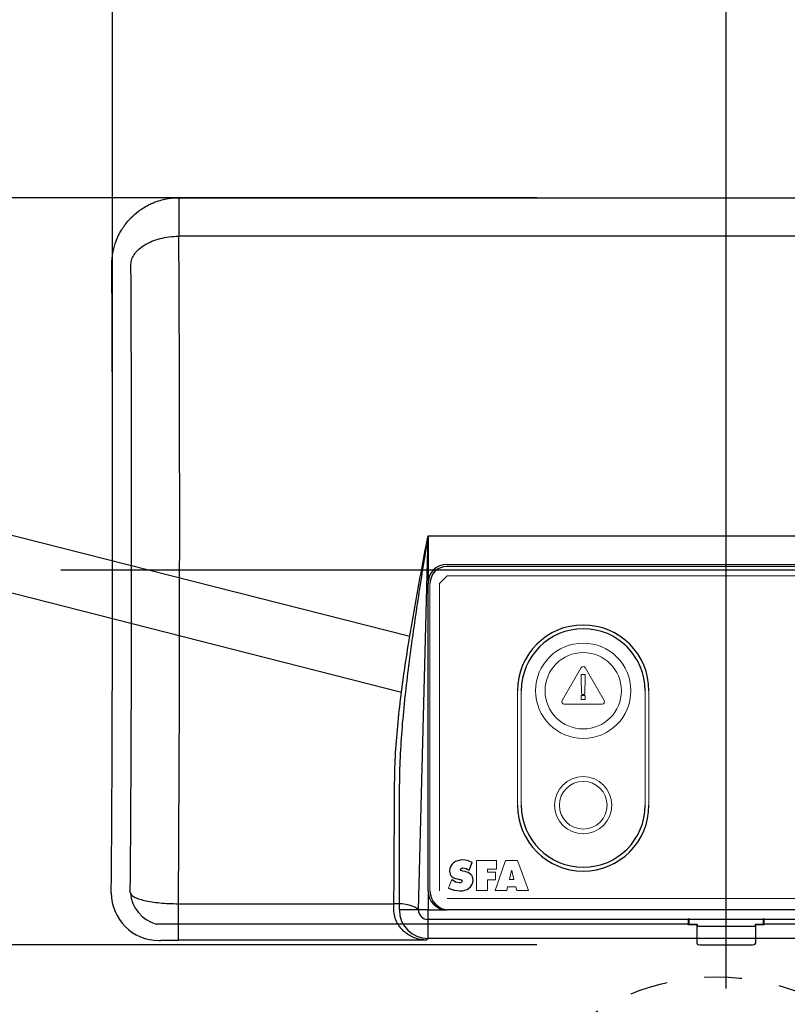
# Model space of a CAD drawing. Units: millimetres. Extents: x 105 to 2890, y 137 to 2051.
# Drawn here: x 801 to 882, y 1484 to 1588 of the extents above; entities that cross this region are included whole.
import ezdxf

# ---------------------------------------------------------------- set-up
doc = ezdxf.new("R2010")
doc.units = ezdxf.units.MM
doc.linetypes.add('STHIDDEN2', pattern=[1.5875, 0.79375, -0.79375])
doc.layers.get('0').update_dxf_attribs({"color": 254})
for name, color, linetype in [('_0-1_中心線', 54, 'Continuous'), ('_0-3_引き出し文字', 210, 'Continuous'), ('_0-5_本体', 7, 'Continuous'), ('_0-6_寸法線', 3, 'Continuous')]:
    doc.layers.add(name, color=color, linetype=linetype)
doc.styles.add('ＭＳ ゴシック', font='MS Gothic.ttf')
doc.dimstyles.new('sunpou kobayashi', dxfattribs={"dimscale": 10, "dimtxt": 3, "dimasz": 1, "dimexe": 0, "dimexo": 2, "dimgap": 0.7, "dimtad": 1, "dimdec": 0, "dimdsep": 46, "dimtxsty": 'ＭＳ ゴシック', "dimblk1": 'DOT', "dimblk2": 'DOT', "dimsah": 1, "dimcen": 0, "dimclrd": 256, "dimclre": 256, "dimclrt": 256, "dimazin": 0, "dimtfac": 1, "dimtdec": 0, "dimtix": 1, "dimtmove": 1, "dimatfit": 3, "dimldrblk": 'DOT', "dimfxl": 0, "dimtolj": 1, "dimtzin": 0, "dimlwd": -1, "dimlwe": -1, "dimarcsym": 0})

# ---------------------------------------------------------------- blocks, each defined once
blk = doc.blocks.new('_Dot')
at = {"color": 0, "linetype": 'ByBlock', "lineweight": -2}
blk.add_line((-0.5, 0), (-1, 0), dxfattribs=at)
at = {"color": 0, "linetype": 'ByBlock', "const_width": 0.5}
blk.add_lwpolyline([(-0.25, 0, 1), (0.25, 0, 1)], format="xyb", close=True, dxfattribs=at)
blk = doc.blocks.new('*D39')
at = {"layer": '_0-6_寸法線', "transparency": 16777216}
for p, q in [((810.7, 1549.83), (810.7, 1675.67)), ((820.7, 1675.67), (930.22, 1675.67)), ((940.22, 1549.83), (940.22, 1675.67))]:
    blk.add_line(p, q, dxfattribs=at)
at = {"layer": 'Defpoints', "color": 0, "linetype": 'STHIDDEN2', "transparency": 16777216}
for p in [(940.22, 1675.67), (810.7, 1529.83), (940.22, 1529.83)]:
    blk.add_point(p, dxfattribs=at)
at = {"layer": '_0-6_寸法線', "linetype": 'STHIDDEN2', "transparency": 16777216, "xscale": 9.999999999999998, "yscale": 9.999999999999998, "zscale": 9.999999999999998, "rotation": 180}
blk.add_blockref('_Dot', (810.7, 1675.67), dxfattribs=at)
at = {"layer": '_0-6_寸法線', "linetype": 'STHIDDEN2', "transparency": 16777216, "xscale": 9.999999999999998, "yscale": 9.999999999999998, "zscale": 9.999999999999998}
blk.add_blockref('_Dot', (940.22, 1675.67), dxfattribs=at)
at = {"layer": '_0-6_寸法線', "linetype": 'STHIDDEN2', "transparency": 16777216, "insert": (875.46, 1697.67), "char_height": 30, "attachment_point": 5, "style": 'ＭＳ ゴシック'}
blk.add_mtext('\\A1;130', dxfattribs=at)
blk = doc.blocks.new('*D40')
at = {"layer": '_0-6_寸法線', "transparency": 16777216}
for p, q in [((810.7, 1549.83), (810.7, 1612.97)), ((820.7, 1612.97), (865.46, 1612.97)), ((875.46, 1549.2), (875.46, 1612.97))]:
    blk.add_line(p, q, dxfattribs=at)
at = {"layer": 'Defpoints', "color": 0, "linetype": 'STHIDDEN2', "transparency": 16777216}
for p in [(875.46, 1612.97), (810.7, 1529.83), (875.46, 1529.2)]:
    blk.add_point(p, dxfattribs=at)
at = {"layer": '_0-6_寸法線', "linetype": 'STHIDDEN2', "transparency": 16777216, "xscale": 9.999999999999998, "yscale": 9.999999999999998, "zscale": 9.999999999999998, "rotation": 180}
blk.add_blockref('_Dot', (810.7, 1612.97), dxfattribs=at)
at = {"layer": '_0-6_寸法線', "linetype": 'STHIDDEN2', "transparency": 16777216, "xscale": 9.999999999999998, "yscale": 9.999999999999998, "zscale": 9.999999999999998}
blk.add_blockref('_Dot', (875.46, 1612.97), dxfattribs=at)
at = {"layer": '_0-6_寸法線', "linetype": 'STHIDDEN2', "transparency": 16777216, "insert": (843.08, 1634.97), "char_height": 30, "attachment_point": 5, "style": 'ＭＳ ゴシック'}
blk.add_mtext('\\A1;65', dxfattribs=at)
blk = doc.blocks.new('*D41')
at = {"layer": '_0-6_寸法線', "transparency": 16777216}
for p, q in [((855.46, 1569.1), (729.89, 1569.1)), ((729.89, 1559.1), (729.89, 1500.25)), ((855.46, 1490.25), (729.89, 1490.25))]:
    blk.add_line(p, q, dxfattribs=at)
at = {"layer": 'Defpoints', "color": 0, "linetype": 'STHIDDEN2', "transparency": 16777216}
for p in [(875.46, 1569.1), (729.89, 1490.25), (875.46, 1490.25)]:
    blk.add_point(p, dxfattribs=at)
at = {"layer": '_0-6_寸法線', "linetype": 'STHIDDEN2', "transparency": 16777216, "xscale": 9.999999999999998, "yscale": 9.999999999999998, "zscale": 9.999999999999998}
for p, rotation in [((729.89, 1569.1), 90), ((729.89, 1490.25), 270)]:
    blk.add_blockref('_Dot', p, dxfattribs=dict(at, rotation=rotation))
at = {"layer": '_0-6_寸法線', "linetype": 'STHIDDEN2', "transparency": 16777216, "insert": (707.89, 1529.67), "char_height": 30, "attachment_point": 5, "rotation": 90, "style": 'ＭＳ ゴシック'}
blk.add_mtext('\\A1;79', dxfattribs=at)

msp = doc.modelspace()

# ---------------------------------------------------------------- linework, layer by layer
at = {"layer": '_0-1_中心線'}
for p, q in [((875.46, 1485.66), (875.46, 1573.23)), ((805.25, 1529.83), (945.44, 1529.83))]:
    msp.add_line(p, q, dxfattribs=at)
at = {"layer": '_0-3_引き出し文字', "linetype": 'STHIDDEN2', "ltscale": 5}
msp.add_circle((874.47, 1463.02), 23.86, dxfattribs=at)
at = {"layer": '_0-5_本体'}
for p, q in [((599.33, 1584.51), (842.07, 1522.83)), ((841.19, 1516.9), (597.8, 1578.78)), ((817.7, 1569.1), (933.23, 1569.1)), ((817.7, 1569.1), (933.23, 1569.1)), ((817.7, 1569.1), (817.7, 1569.02)), ((817.7, 1569.1), (817.7, 1569.02)), ((817.7, 1569.02), (817.7, 1568.84)), ((817.7, 1569.02), (817.7, 1568.84)), ((817.7, 1568.84), (817.7, 1568.53)), ((817.7, 1568.84), (817.7, 1568.53)), ((817.7, 1568.53), (817.7, 1568.13)), ((817.7, 1568.53), (817.7, 1568.13)), ((817.7, 1568.13), (817.7, 1567.63)), ((817.7, 1568.13), (817.7, 1567.63)), ((817.7, 1567.63), (817.7, 1567.04)), ((817.7, 1567.63), (817.7, 1567.04)), ((817.7, 1567.08), (817.7, 1567.04)), ((817.7, 1567.08), (817.7, 1567.04)), ((817.7, 1567.04), (817.7, 1566.39)), ((817.7, 1567.04), (817.7, 1566.39)), ((817.7, 1567.04), (817.7, 1566.93)), ((817.7, 1567.04), (817.7, 1566.93)), ((817.7, 1566.93), (817.7, 1566.75)), ((817.7, 1566.93), (817.7, 1566.75)), ((817.7, 1566.75), (817.7, 1566.5)), ((817.7, 1566.75), (817.7, 1566.5)), ((817.7, 1566.5), (817.7, 1566.2)), ((817.7, 1566.5), (817.7, 1566.2)), ((817.7, 1566.39), (817.7, 1565.68)), ((817.7, 1566.39), (817.7, 1565.68)), ((817.7, 1566.2), (817.7, 1565.85)), ((817.7, 1566.2), (817.7, 1565.85)), ((817.7, 1565.85), (817.7, 1565.46)), ((817.7, 1565.85), (817.7, 1565.46)), ((817.7, 1565.46), (817.7, 1565.03)), ((817.7, 1565.46), (817.7, 1565.03)), ((933.23, 1565.03), (817.7, 1565.03)), ((933.23, 1565.03), (817.7, 1565.03)), ((842.98, 1493.95), (843.99, 1533.43)), ((843.99, 1533.43), (843.99, 1528.4)), ((843.99, 1533.43), (906.94, 1533.43)), ((846, 1530.41), (904.92, 1530.41)), ((843.99, 1495.96), (843.99, 1528.4)), ((843.99, 1495.96), (843.99, 1528.4)), ((846, 1529.2), (845.2, 1528.4)), ((840.97, 1493.95), (840.97, 1507.23)), ((840.97, 1493.95), (840.97, 1507.23)), ((848.33, 1498.13), (848.64, 1498.94)), ((846.57, 1497.09), (846.51, 1497.14)), ((847.1, 1497.21), (847.33, 1497.17)), ((847.91, 1497.99), (847.65, 1498.05)), ((843.99, 1495.96), (843.99, 1493.95)), ((843.99, 1495.96), (843.99, 1493.95)), ((817.62, 1494.6), (840.39, 1494.6)), ((817.62, 1494.6), (817.62, 1494.22)), ((817.62, 1494.6), (840.39, 1494.6)), ((817.62, 1494.6), (817.62, 1494.22)), ((817.62, 1494.22), (817.62, 1493.87)), ((817.62, 1494.22), (817.62, 1493.87)), ((817.62, 1493.87), (817.62, 1493.55)), ((817.62, 1493.87), (817.62, 1493.55)), ((817.62, 1493.81), (817.62, 1493.17)), ((817.62, 1493.81), (817.62, 1493.17)), ((817.62, 1493.55), (817.62, 1493.29)), ((817.62, 1493.55), (817.62, 1493.29)), ((817.62, 1493.29), (817.62, 1493.07)), ((817.62, 1493.29), (817.62, 1493.07)), ((817.62, 1493.17), (817.62, 1492.58)), ((817.62, 1493.17), (817.62, 1492.58)), ((817.62, 1493.07), (817.62, 1492.91)), ((817.62, 1493.07), (817.62, 1492.91)), ((841.04, 1493.95), (840.97, 1493.95)), ((841.04, 1493.95), (840.97, 1493.95)), ((841.21, 1493.95), (841.04, 1493.95)), ((841.21, 1493.95), (841.04, 1493.95)), ((841.5, 1493.95), (841.21, 1493.95)), ((841.5, 1493.95), (841.21, 1493.95)), ((841.87, 1493.95), (841.5, 1493.95)), ((841.87, 1493.95), (841.5, 1493.95)), ((842.33, 1493.95), (841.87, 1493.95)), ((842.33, 1493.95), (841.87, 1493.95)), ((842.85, 1493.95), (842.33, 1493.95)), ((842.85, 1493.95), (842.33, 1493.95)), ((843.41, 1493.95), (842.85, 1493.95)), ((843.41, 1493.95), (842.85, 1493.95)), ((843, 1493.95), (842.98, 1493.95)), ((843, 1493.95), (842.98, 1493.95)), ((843.06, 1493.95), (843, 1493.95)), ((843.06, 1493.95), (843, 1493.95)), ((843.16, 1493.95), (843.06, 1493.95)), ((843.16, 1493.95), (843.06, 1493.95)), ((843.28, 1493.95), (843.16, 1493.95)), ((843.28, 1493.95), (843.16, 1493.95)), ((843.43, 1493.95), (843.28, 1493.95)), ((843.43, 1493.95), (843.28, 1493.95)), ((843.99, 1493.95), (843.41, 1493.95)), ((843.99, 1493.95), (843.41, 1493.95)), ((843.61, 1493.95), (843.43, 1493.95)), ((843.61, 1493.95), (843.43, 1493.95)), ((843.79, 1493.95), (843.61, 1493.95)), ((843.79, 1493.95), (843.61, 1493.95)), ((843.99, 1493.95), (843.79, 1493.95)), ((843.99, 1493.95), (843.79, 1493.95)), ((843.99, 1493.95), (846, 1493.95)), ((843.99, 1493.95), (846, 1493.95)), ((843.99, 1493.37), (843.99, 1493.95)), ((843.99, 1493.37), (843.99, 1493.95)), ((843.99, 1493.75), (843.99, 1493.95)), ((843.99, 1493.75), (843.99, 1493.95)), ((843.99, 1493.57), (843.99, 1493.75)), ((843.99, 1493.57), (843.99, 1493.75)), ((843.99, 1493.4), (843.99, 1493.57)), ((843.99, 1493.4), (843.99, 1493.57)), ((843.99, 1493.24), (843.99, 1493.4)), ((843.99, 1493.24), (843.99, 1493.4)), ((843.99, 1492.81), (843.99, 1493.37)), ((843.99, 1492.81), (843.99, 1493.37)), ((843.99, 1493.12), (843.99, 1493.24)), ((843.99, 1493.12), (843.99, 1493.24)), ((843.99, 1493.02), (843.99, 1493.12)), ((843.99, 1493.02), (843.99, 1493.12)), ((843.99, 1492.96), (843.99, 1493.02)), ((843.99, 1492.96), (843.99, 1493.02)), ((843.99, 1492.94), (843.99, 1492.96)), ((843.99, 1492.94), (843.99, 1492.96)), ((906.94, 1492.94), (843.99, 1492.94)), ((904.92, 1493.95), (846, 1493.95)), ((904.92, 1493.95), (846, 1493.95)), ((871.46, 1492.98), (871.52, 1493.04)), ((871.46, 1492.98), (871.46, 1492.37)), ((871.52, 1493.04), (871.52, 1492.44)), ((879.4, 1492.44), (879.4, 1493.04)), ((879.47, 1492.98), (879.4, 1493.04)), ((879.47, 1492.37), (879.47, 1492.98)), ((871.52, 1492.44), (815.3, 1492.44)), ((817.62, 1492.91), (817.62, 1492.81)), ((817.62, 1492.91), (817.62, 1492.81)), ((817.62, 1492.81), (817.62, 1492.77)), ((817.62, 1492.81), (817.62, 1492.77)), ((817.62, 1492.58), (817.62, 1492.06)), ((817.62, 1492.58), (817.62, 1492.06)), ((817.62, 1492.06), (817.62, 1491.62)), ((817.62, 1492.06), (817.62, 1491.62)), ((843.99, 1492.29), (843.99, 1492.81)), ((843.99, 1492.29), (843.99, 1492.81)), ((843.99, 1491.83), (843.99, 1492.29)), ((843.99, 1491.83), (843.99, 1492.29)), ((871.46, 1492.37), (871.52, 1492.44)), ((871.52, 1492.44), (872.38, 1492.44)), ((872.35, 1492.38), (872.38, 1492.44)), ((872.35, 1492.38), (872.35, 1490.48)), ((872.38, 1492.44), (872.38, 1492.21)), ((878.54, 1492.21), (872.38, 1492.21)), ((872.44, 1492.21), (872.38, 1492.21)), ((872.44, 1492.21), (872.38, 1492.21)), ((878.54, 1492.21), (878.48, 1492.21)), ((878.54, 1492.21), (878.48, 1492.21)), ((878.54, 1492.21), (878.54, 1492.44)), ((878.54, 1492.44), (879.4, 1492.44)), ((878.57, 1492.38), (878.54, 1492.44)), ((878.57, 1490.48), (878.57, 1492.38)), ((879.4, 1492.44), (879.47, 1492.37)), ((915.57, 1492.44), (879.4, 1492.44)), ((817.62, 1491.62), (817.62, 1491.26)), ((817.62, 1491.62), (817.62, 1491.26)), ((817.62, 1491.26), (817.62, 1490.99)), ((817.62, 1491.26), (817.62, 1490.99)), ((817.62, 1490.99), (817.62, 1490.82)), ((817.62, 1490.99), (817.62, 1490.82)), ((843.99, 1490.93), (843.82, 1490.76)), ((843.99, 1490.93), (843.82, 1490.76)), ((843.99, 1491.46), (843.99, 1491.83)), ((843.99, 1491.46), (843.99, 1491.83)), ((843.99, 1491.17), (843.99, 1491.46)), ((843.99, 1491.17), (843.99, 1491.46)), ((843.99, 1491), (843.99, 1491.17)), ((843.99, 1491), (843.99, 1491.17)), ((843.99, 1490.93), (843.99, 1491)), ((843.99, 1490.93), (843.99, 1491)), ((906.94, 1490.93), (843.99, 1490.93)), ((817.62, 1490.82), (817.62, 1490.76)), ((817.62, 1490.82), (817.62, 1490.76)), ((843.82, 1490.76), (817.62, 1490.76)), ((843.82, 1490.76), (817.62, 1490.76)), ((872.35, 1490.48), (872.44, 1490.3)), ((872.35, 1490.48), (872.44, 1490.3)), ((878.48, 1490.3), (878.57, 1490.48)), ((878.48, 1490.3), (878.57, 1490.48))]:
    msp.add_line(p, q, dxfattribs=at)
at = {"layer": '_0-5_本体', "lineweight": 18}
for p, q in [((904.92, 1530.2), (846, 1530.2)), ((846, 1530.2), (904.92, 1530.2)), ((844.2, 1528.4), (844.2, 1495.96)), ((844.2, 1495.96), (844.2, 1528.4)), ((845.2, 1528.4), (845.2, 1495.96)), ((845.2, 1495.96), (845.2, 1528.4)), ((904.92, 1529.2), (846, 1529.2)), ((846, 1529.2), (904.92, 1529.2)), ((860.15, 1519.51), (858.14, 1516.03)), ((860.15, 1519.51), (858.14, 1516.03)), ((858.14, 1516.03), (860.15, 1519.51)), ((858.14, 1516.03), (860.15, 1519.51)), ((862.59, 1516.03), (860.58, 1519.51)), ((862.59, 1516.03), (860.58, 1519.51)), ((860.58, 1519.51), (862.59, 1516.03)), ((860.58, 1519.51), (862.59, 1516.03)), ((860.16, 1518.78), (860.16, 1517.77)), ((860.57, 1518.78), (860.16, 1518.78)), ((860.57, 1518.78), (860.16, 1518.78)), ((860.16, 1518.78), (860.57, 1518.78)), ((860.16, 1518.78), (860.16, 1517.77)), ((860.16, 1517.77), (860.16, 1518.78)), ((860.16, 1517.77), (860.16, 1518.78)), ((860.16, 1518.78), (860.57, 1518.78)), ((860.57, 1517.77), (860.57, 1518.78)), ((860.57, 1517.77), (860.57, 1518.78)), ((860.57, 1518.78), (860.57, 1517.77)), ((860.57, 1518.78), (860.57, 1517.77)), ((853.42, 1504.99), (853.42, 1517.07)), ((853.42, 1517.07), (853.42, 1504.99)), ((853.82, 1517.07), (853.82, 1504.99)), ((853.82, 1504.99), (853.82, 1517.07)), ((866.91, 1504.99), (866.91, 1517.07)), ((866.91, 1517.07), (866.91, 1504.99)), ((867.31, 1517.07), (867.31, 1504.99)), ((867.31, 1504.99), (867.31, 1517.07)), ((860.57, 1516.56), (860.16, 1516.56)), ((860.16, 1516.56), (860.16, 1516.16)), ((860.57, 1516.56), (860.16, 1516.56)), ((860.16, 1516.56), (860.57, 1516.56)), ((860.16, 1516.56), (860.16, 1516.16)), ((860.16, 1516.16), (860.16, 1516.56)), ((860.16, 1516.16), (860.16, 1516.56)), ((860.16, 1516.56), (860.57, 1516.56)), ((860.16, 1516.16), (860.57, 1516.16)), ((860.16, 1516.16), (860.57, 1516.16)), ((860.57, 1516.16), (860.16, 1516.16)), ((860.57, 1516.16), (860.16, 1516.16)), ((860.21, 1516.66), (860.52, 1516.66)), ((860.21, 1516.66), (860.52, 1516.66)), ((860.52, 1516.66), (860.21, 1516.66)), ((860.52, 1516.66), (860.21, 1516.66)), ((860.57, 1516.16), (860.57, 1516.56)), ((860.57, 1516.16), (860.57, 1516.56)), ((860.57, 1516.56), (860.57, 1516.16)), ((860.57, 1516.56), (860.57, 1516.16)), ((858.36, 1515.66), (862.37, 1515.66)), ((858.36, 1515.66), (862.37, 1515.66)), ((862.37, 1515.66), (858.36, 1515.66)), ((862.37, 1515.66), (858.36, 1515.66)), ((848.64, 1498.94), (848.33, 1498.13)), ((848.33, 1498.13), (848.64, 1498.94)), ((849.1, 1496.01), (849.1, 1499.17)), ((849.1, 1499.17), (849.1, 1496.01)), ((849.1, 1499.17), (851.21, 1499.17)), ((851.21, 1499.17), (849.1, 1499.17)), ((851.21, 1499.17), (849.1, 1499.17)), ((849.1, 1499.17), (849.1, 1496.01)), ((851.21, 1498.26), (850.26, 1498.26)), ((850.26, 1498.26), (851.21, 1498.26)), ((850.26, 1498.26), (850.26, 1497.94)), ((850.26, 1497.94), (850.26, 1498.26)), ((850.26, 1497.94), (850.26, 1498.26)), ((850.26, 1498.26), (851.21, 1498.26)), ((851.09, 1496.01), (852.18, 1499.17)), ((852.18, 1499.17), (851.09, 1496.01)), ((852.18, 1499.17), (851.09, 1496.01)), ((851.21, 1499.17), (851.21, 1498.26)), ((851.21, 1498.26), (851.21, 1499.17)), ((851.21, 1498.26), (851.21, 1499.17)), ((852.18, 1499.17), (853.45, 1499.17)), ((853.45, 1499.17), (852.18, 1499.17)), ((853.45, 1499.17), (852.18, 1499.17)), ((853.45, 1499.17), (854.58, 1496.01)), ((854.58, 1496.01), (853.45, 1499.17)), ((854.58, 1496.01), (853.45, 1499.17)), ((846.16, 1496.25), (846.51, 1497.14)), ((846.51, 1497.14), (846.16, 1496.25)), ((846.51, 1497.14), (846.16, 1496.25)), ((846.51, 1497.14), (846.57, 1497.09)), ((846.57, 1497.09), (846.51, 1497.14)), ((847.33, 1497.17), (847.1, 1497.21)), ((847.1, 1497.21), (847.33, 1497.17)), ((847.65, 1498.05), (847.91, 1497.99)), ((847.91, 1497.99), (847.65, 1498.05)), ((850.26, 1497.94), (851.1, 1497.94)), ((851.1, 1497.94), (850.26, 1497.94)), ((851.1, 1497.94), (850.26, 1497.94)), ((851.1, 1497.12), (850.26, 1497.12)), ((850.26, 1497.12), (851.1, 1497.12)), ((850.26, 1497.12), (850.26, 1496.01)), ((850.26, 1496.01), (850.26, 1497.12)), ((850.26, 1496.01), (850.26, 1497.12)), ((850.26, 1497.12), (851.1, 1497.12)), ((851.1, 1497.94), (851.1, 1497.12)), ((851.1, 1497.12), (851.1, 1497.94)), ((851.1, 1497.12), (851.1, 1497.94)), ((852.6, 1497.15), (852.81, 1498.12)), ((852.81, 1498.12), (852.6, 1497.15)), ((852.81, 1498.12), (852.6, 1497.15)), ((852.6, 1497.15), (852.81, 1498.12)), ((853.06, 1497.15), (852.6, 1497.15)), ((852.6, 1497.15), (853.06, 1497.15)), ((852.6, 1497.15), (853.06, 1497.15)), ((853.06, 1497.15), (852.6, 1497.15)), ((852.81, 1498.12), (852.85, 1498.12)), ((852.85, 1498.12), (852.81, 1498.12)), ((852.85, 1498.12), (852.81, 1498.12)), ((852.81, 1498.12), (852.85, 1498.12)), ((852.85, 1498.12), (853.06, 1497.15)), ((853.06, 1497.15), (852.85, 1498.12)), ((853.06, 1497.15), (852.85, 1498.12)), ((852.85, 1498.12), (853.06, 1497.15)), ((852.39, 1496.4), (852.3, 1496.01)), ((852.3, 1496.01), (852.39, 1496.4)), ((852.3, 1496.01), (852.39, 1496.4)), ((853.26, 1496.4), (852.39, 1496.4)), ((852.39, 1496.4), (853.26, 1496.4)), ((852.39, 1496.4), (853.26, 1496.4)), ((853.36, 1496.01), (853.26, 1496.4)), ((853.26, 1496.4), (853.36, 1496.01)), ((853.26, 1496.4), (853.36, 1496.01)), ((846, 1495.16), (904.92, 1495.16)), ((904.92, 1495.16), (846, 1495.16)), ((850.26, 1496.01), (849.1, 1496.01)), ((849.1, 1496.01), (850.26, 1496.01)), ((849.1, 1496.01), (850.26, 1496.01)), ((852.3, 1496.01), (851.09, 1496.01)), ((851.09, 1496.01), (852.3, 1496.01)), ((851.09, 1496.01), (852.3, 1496.01)), ((854.58, 1496.01), (853.36, 1496.01)), ((853.36, 1496.01), (854.58, 1496.01)), ((853.36, 1496.01), (854.58, 1496.01))]:
    msp.add_line(p, q, dxfattribs=at)
for centre, radius in [((860.37, 1517.07), 5.03), ((860.37, 1517.07), 4.03), ((860.37, 1517.07), 4.03), ((860.37, 1504.99), 3.02), ((860.37, 1504.99), 2.52)]:
    msp.add_circle(centre, radius, dxfattribs=at)
at = {"layer": '_0-5_本体'}
for centre, radius, start, end in [((846, 1528.4), 2.01, 90, 180), ((846, 1528.4), 1.8, 90, 180), ((860.37, 1517.07), 6.94, 0, 180), ((860.37, 1517.07), 6.54, 0, 180), ((860.37, 1504.99), 6.94, 180, 0), ((860.37, 1504.99), 6.54, 180, 0), ((846, 1495.96), 2.01, 180, 270), ((846.21, 1495.96), 2.01, 180, 270)]:
    msp.add_arc(centre, radius, start, end, dxfattribs=at)
at = {"layer": '_0-5_本体', "lineweight": 18}
for centre, radius, start, end in [((860.37, 1519.38), 0.252, 30, 150), ((860.37, 1519.38), 0.252, 30, 150), ((872.37, 1517.77), 12.2, 180, 185.2051), ((872.37, 1517.77), 12.2, 180, 185.2051), ((848.36, 1517.77), 12.2, 354.7949, 0), ((848.36, 1517.77), 12.2, 354.7949, 0), ((858.36, 1515.91), 0.252, 150, 270), ((858.36, 1515.91), 0.252, 150, 270), ((862.37, 1515.91), 0.252, 270, 30), ((862.37, 1515.91), 0.252, 270, 30)]:
    msp.add_arc(centre, radius, start, end, dxfattribs=at)
at = {"layer": '_0-5_本体'}
for centre, major_axis, ratio, start_param, end_param in [((809.07, 1533.46), (0, 93.6), 0.017455, 4.297777, 5.023092), ((809.07, 1533.46), (0, 93.6), 0.017455, 4.297777, 5.023092), ((811.08, 1533.46), (0, 93.6), 0.017455, 4.297777, 5.023092), ((811.08, 1533.46), (0, 93.6), 0.017455, 4.297777, 5.023092), ((787.89, 2422.18), (0, 3133.86), 0.01754, 4.411637, 4.41616), ((815.6, 1495.75), (3.56, -3.56), 0.999695, 3.927143, 5.497635), ((815.6, 1495.75), (3.56, -3.56), 0.999695, 3.927143, 5.497635), ((816.33, 1496.06), (-2.66, 2.66), 0.999695, 0.866165, 2.079101), ((840.27, 1493.48), (2.83, 0.18), 0.393264, 0.265673, 1.503456), ((843.99, 1493.95), (2.14, -2.14), 0.999695, 3.927143, 5.497635), ((843.99, 1493.95), (0.712, -0.712), 0.999695, 3.927143, 5.497635), ((875.46, 1492.29), (6.04, 0), 0.017452, 2.111458, 2.296463), ((875.46, 1492.29), (6.04, 0), 0.017452, 0.84513, 1.030135), ((875.46, 1490.3), (3.02, 0), 0.017455, 3.150319, 6.274459)]:
    msp.add_ellipse(centre, major_axis=major_axis, ratio=ratio, start_param=start_param, end_param=end_param, dxfattribs=at)
for points, knots in [([(810.63, 1562.08), (810.63, 1562.49), (810.67, 1562.9), (810.75, 1563.35), (810.76, 1563.39), (810.84, 1563.8), (810.94, 1564.16), (811.1, 1564.59), (811.13, 1564.65), (811.29, 1565.05), (811.45, 1565.37), (811.69, 1565.76), (811.74, 1565.84), (811.86, 1566.02), (811.93, 1566.12), (812.13, 1566.4), (812.28, 1566.57), (812.5, 1566.82), (812.57, 1566.9), (812.89, 1567.23), (813.16, 1567.46), (813.52, 1567.74), (813.61, 1567.8), (813.81, 1567.93), (813.92, 1568), (814.24, 1568.2), (814.53, 1568.35), (814.82, 1568.49), (815.05, 1568.58), (815.2, 1568.64), (815.59, 1568.78), (815.83, 1568.85), (816.12, 1568.92), (816.17, 1568.93), (816.66, 1569.04), (817.12, 1569.09), (817.58, 1569.1)], [-0.00001727, -0.00001727, -0.00001727, -0.00001727, 0.00124293, 0.00124293, 0.0013589, 0.0013589, 0.00251338, 0.00251338, 0.00273507, 0.00273507, 0.00381878, 0.00381878, 0.00411124, 0.00411124, 0.00448531, 0.00448531, 0.00516138, 0.00516138, 0.00548742, 0.00548742, 0.00654931, 0.00654931, 0.00686359, 0.00686359, 0.00726257, 0.00726257, 0.00798811, 0.00823976, 0.00823976, 0.00872628, 0.00872628, 0.00947538, 0.00947538, 0.00961593, 0.00961593, 0.0109921, 0.0109921, 0.0109921, 0.0109921]), ([(810.63, 1562.08), (810.63, 1562.49), (810.67, 1562.9), (810.75, 1563.35), (810.76, 1563.39), (810.84, 1563.8), (810.94, 1564.16), (811.1, 1564.59), (811.13, 1564.65), (811.29, 1565.05), (811.45, 1565.37), (811.69, 1565.76), (811.74, 1565.84), (811.86, 1566.02), (811.93, 1566.12), (812.13, 1566.4), (812.28, 1566.57), (812.5, 1566.82), (812.57, 1566.9), (812.89, 1567.23), (813.16, 1567.46), (813.52, 1567.74), (813.61, 1567.8), (813.81, 1567.93), (813.92, 1568), (814.24, 1568.2), (814.53, 1568.35), (814.82, 1568.49), (815.05, 1568.58), (815.2, 1568.64), (815.59, 1568.78), (815.83, 1568.85), (816.12, 1568.92), (816.17, 1568.93), (816.66, 1569.04), (817.12, 1569.09), (817.58, 1569.1)], [-0.00001727, -0.00001727, -0.00001727, -0.00001727, 0.00124293, 0.00124293, 0.0013589, 0.0013589, 0.00251338, 0.00251338, 0.00273507, 0.00273507, 0.00381878, 0.00381878, 0.00411124, 0.00411124, 0.00448531, 0.00448531, 0.00516138, 0.00516138, 0.00548742, 0.00548742, 0.00654931, 0.00654931, 0.00686359, 0.00686359, 0.00726257, 0.00726257, 0.00798811, 0.00823976, 0.00823976, 0.00872628, 0.00872628, 0.00947538, 0.00947538, 0.00961593, 0.00961593, 0.0109921, 0.0109921, 0.0109921, 0.0109921]), ([(812.64, 1562.08), (812.65, 1562.26), (812.68, 1562.45), (812.81, 1562.82), (812.91, 1563), (813.16, 1563.35), (813.31, 1563.51), (813.67, 1563.83), (813.88, 1563.98), (814.34, 1564.26), (814.59, 1564.38), (815.13, 1564.61), (815.42, 1564.7), (816.03, 1564.86), (816.35, 1564.92), (817, 1565.01), (817.33, 1565.03), (817.66, 1565.03)], [-0.000014552, -0.000014552, -0.000014552, -0.000014552, 0.000978504, 0.000978504, 0.00197156, 0.00197156, 0.002964616, 0.002964616, 0.003957672, 0.003957672, 0.004950729, 0.004950729, 0.005943785, 0.005943785, 0.006936841, 0.006936841, 0.007929897, 0.007929897, 0.007929897, 0.007929897]), ([(812.64, 1562.08), (812.65, 1562.26), (812.68, 1562.45), (812.81, 1562.82), (812.91, 1563), (813.16, 1563.35), (813.31, 1563.51), (813.67, 1563.83), (813.88, 1563.98), (814.34, 1564.26), (814.59, 1564.38), (815.13, 1564.61), (815.42, 1564.7), (816.03, 1564.86), (816.35, 1564.92), (817, 1565.01), (817.33, 1565.03), (817.66, 1565.03)], [-0.000014552, -0.000014552, -0.000014552, -0.000014552, 0.000978504, 0.000978504, 0.00197156, 0.00197156, 0.002964616, 0.002964616, 0.003957672, 0.003957672, 0.004950729, 0.004950729, 0.005943785, 0.005943785, 0.006936841, 0.006936841, 0.007929897, 0.007929897, 0.007929897, 0.007929897]), ([(817.66, 1565.03), (817.7, 1559.41), (817.72, 1553.53), (817.75, 1541.45), (817.75, 1535.25), (817.74, 1522.91), (817.73, 1516.77), (817.68, 1505.21), (817.65, 1499.77), (817.62, 1494.6)], [2.8157812, 2.8157812, 2.8157812, 2.8157812, 3.0001756, 3.0001756, 3.1859401, 3.1859401, 3.3717864, 3.3717864, 3.5465251, 3.5465251, 3.5465251, 3.5465251]), ([(817.66, 1565.03), (817.7, 1559.41), (817.72, 1553.53), (817.75, 1541.45), (817.75, 1535.25), (817.74, 1522.91), (817.73, 1516.77), (817.68, 1505.21), (817.65, 1499.77), (817.62, 1494.6)], [2.8157812, 2.8157812, 2.8157812, 2.8157812, 3.0001756, 3.0001756, 3.1859401, 3.1859401, 3.3717864, 3.3717864, 3.5465251, 3.5465251, 3.5465251, 3.5465251]), ([(840.47, 1507.36), (840.47, 1508.42), (840.51, 1509.48), (840.64, 1511.62), (840.73, 1512.69), (841.05, 1515.91), (841.33, 1518.06), (841.98, 1522.36), (842.35, 1524.51), (843.12, 1528.83), (843.53, 1530.99), (843.93, 1533.15)], [0, 0, 0, 0, 0.003273, 0.003273, 0.00654609, 0.00654609, 0.01309258, 0.01309258, 0.01963943, 0.01963943, 0.0261862, 0.0261862, 0.0261862, 0.0261862]), ([(843.94, 1533.15), (843.59, 1530.98), (843.24, 1528.81), (842.58, 1524.47), (842.27, 1522.31), (841.99, 1520.14), (841.71, 1517.98), (841.47, 1515.83), (841.28, 1513.67), (841.28, 1513.67), (841.19, 1512.59), (841.12, 1511.51), (841.01, 1509.37), (840.97, 1508.29), (840.97, 1507.23)], [0, 0, 0, 0, 0.00655178, 0.00655178, 0.01308777, 0.01309965, 0.01309965, 0.01963165, 0.01963165, 0.0196427, 0.0196427, 0.02291114, 0.02291114, 0.02617553, 0.02617553, 0.02617553, 0.02617553]), ([(848.64, 1498.94), (848.33, 1499.13), (848, 1499.22), (847.64, 1499.22), (846.95, 1499.22), (846.27, 1498.8), (846.27, 1498.05), (846.27, 1497.55), (846.65, 1497.29), (847.1, 1497.21)], [5, 5, 5, 5, 6, 6, 6, 7, 7, 7, 8, 8, 8, 8]), ([(847.65, 1498.05), (847.56, 1498.07), (847.42, 1498.09), (847.42, 1498.2), (847.42, 1498.33), (847.56, 1498.37), (847.66, 1498.37), (847.91, 1498.37), (848.13, 1498.27), (848.33, 1498.13)], [9, 9, 9, 9, 10, 10, 10, 11, 11, 11, 12, 12, 12, 12]), ([(846.16, 1496.25), (846.52, 1496.07), (846.98, 1495.96), (847.38, 1495.96), (848.06, 1495.96), (848.74, 1496.33), (848.74, 1497.09), (848.74, 1497.62), (848.39, 1497.88), (847.91, 1497.99)], [13.002135, 13.002135, 13.002135, 13.002135, 14.002135, 14.002135, 14.002135, 15.002135, 15.002135, 15.002135, 16, 16, 16, 16]), ([(847.33, 1497.17), (847.43, 1497.14), (847.58, 1497.13), (847.58, 1496.85), (847.4, 1496.8), (847.29, 1496.8), (847.02, 1496.8), (846.78, 1496.93), (846.57, 1497.09)], [1, 1, 1, 1, 2, 2, 3, 3, 3, 4, 4, 4, 4]), ([(812.58, 1495.75), (812.59, 1495.68), (812.62, 1495.6), (812.76, 1495.46), (812.86, 1495.38), (813.11, 1495.25), (813.27, 1495.18), (813.63, 1495.06), (813.84, 1495), (814.3, 1494.89), (814.56, 1494.84), (815.1, 1494.76), (815.39, 1494.72), (816, 1494.67), (816.32, 1494.64), (816.96, 1494.61), (817.29, 1494.6), (817.62, 1494.6)], [0, 0, 0, 0, 0.000977764, 0.000977764, 0.001955529, 0.001955529, 0.002933293, 0.002933293, 0.003911058, 0.003911058, 0.004888822, 0.004888822, 0.005866587, 0.005866587, 0.006844351, 0.006844351, 0.007822116, 0.007822116, 0.007822116, 0.007822116]), ([(812.58, 1495.75), (812.59, 1495.68), (812.62, 1495.6), (812.76, 1495.46), (812.86, 1495.38), (813.11, 1495.25), (813.27, 1495.18), (813.63, 1495.06), (813.84, 1495), (814.3, 1494.89), (814.56, 1494.84), (815.1, 1494.76), (815.39, 1494.72), (816, 1494.67), (816.32, 1494.64), (816.96, 1494.61), (817.29, 1494.6), (817.62, 1494.6)], [0, 0, 0, 0, 0.000977764, 0.000977764, 0.001955529, 0.001955529, 0.002933293, 0.002933293, 0.003911058, 0.003911058, 0.004888822, 0.004888822, 0.005866587, 0.005866587, 0.006844351, 0.006844351, 0.007822116, 0.007822116, 0.007822116, 0.007822116]), ([(843.82, 1490.76), (843.63, 1490.76), (843.45, 1490.78), (843.08, 1490.85), (842.9, 1490.89), (842.35, 1491.07), (842.01, 1491.25), (841.53, 1491.61), (841.37, 1491.75), (841.08, 1492.07), (840.95, 1492.24), (840.72, 1492.62), (840.62, 1492.84), (840.46, 1493.3), (840.41, 1493.54), (840.39, 1493.81)], [-0.000014148, -0.000014148, -0.000014148, -0.000014148, 0.00083377, 0.00083377, 0.001681687, 0.001681687, 0.003377522, 0.003377522, 0.00422544, 0.00422544, 0.005073357, 0.005073357, 0.005921275, 0.005921275, 0.006769192, 0.006769192, 0.006769192, 0.006769192]), ([(815.6, 1490.72), (815.6, 1490.72), (815.62, 1490.73), (815.67, 1490.73), (815.7, 1490.73), (815.8, 1490.74), (815.86, 1490.74), (815.96, 1490.74), (816, 1490.74), (816.08, 1490.75), (816.13, 1490.75), (816.26, 1490.75), (816.36, 1490.75), (816.58, 1490.76), (816.7, 1490.76), (816.95, 1490.76), (817.08, 1490.76), (817.34, 1490.76), (817.48, 1490.76), (817.62, 1490.76)], [0, 0, 0, 0, 0.000405913, 0.000405913, 0.000813543, 0.000813543, 0.001221485, 0.001221485, 0.001425458, 0.001425458, 0.001629427, 0.001629427, 0.00203737, 0.00203737, 0.002445311, 0.002445311, 0.002853253, 0.002853253, 0.003261195, 0.003261195, 0.003261195, 0.003261195]), ([(815.6, 1490.72), (815.6, 1490.72), (815.62, 1490.73), (815.67, 1490.73), (815.7, 1490.73), (815.8, 1490.74), (815.86, 1490.74), (815.96, 1490.74), (816, 1490.74), (816.08, 1490.75), (816.13, 1490.75), (816.26, 1490.75), (816.36, 1490.75), (816.58, 1490.76), (816.7, 1490.76), (816.95, 1490.76), (817.08, 1490.76), (817.34, 1490.76), (817.48, 1490.76), (817.62, 1490.76)], [0, 0, 0, 0, 0.000405913, 0.000405913, 0.000813543, 0.000813543, 0.001221485, 0.001221485, 0.001425458, 0.001425458, 0.001629427, 0.001629427, 0.00203737, 0.00203737, 0.002445311, 0.002445311, 0.002853253, 0.002853253, 0.003261195, 0.003261195, 0.003261195, 0.003261195])]:
    msp.add_open_spline(points, degree=3, knots=knots, dxfattribs=at)
for points in [[(817.58, 1569.1), (817.62, 1569.1), (817.66, 1569.1), (817.7, 1569.1)], [(817.58, 1569.1), (817.62, 1569.1), (817.66, 1569.1), (817.7, 1569.1)], [(817.7, 1565.68), (817.69, 1565.68), (817.68, 1565.68), (817.66, 1565.68)], [(817.7, 1565.68), (817.69, 1565.68), (817.68, 1565.68), (817.66, 1565.68)], [(817.7, 1565.03), (817.69, 1565.03), (817.68, 1565.03), (817.66, 1565.03)], [(817.7, 1565.03), (817.69, 1565.03), (817.68, 1565.03), (817.66, 1565.03)], [(843.93, 1533.15), (843.93, 1533.15), (843.94, 1533.15), (843.94, 1533.15)], [(843.94, 1533.15), (843.96, 1533.24), (843.97, 1533.34), (843.99, 1533.43)]]:
    msp.add_open_spline(points, degree=3, dxfattribs=at)

# ---------------------------------------------------------------- dimensions: what is measured, and where the dimension line sits
at = {"layer": '_0-6_寸法線', "linetype": 'STHIDDEN2'}
for base, p2, picture, middle in [((940.22, 1675.67), (940.22, 1529.83), '*D39', (875.46, 1697.67)), ((875.46, 1612.97), (875.46, 1529.2), '*D40', (843.08, 1634.97))]:
    dim = msp.add_linear_dim(base=base, p1=(810.7, 1529.83), p2=p2, dimstyle='sunpou kobayashi', dxfattribs=at)
    dim.commit()
    dim.dimension.update_dxf_attribs({"geometry": picture, "text_midpoint": middle})
dim = msp.add_linear_dim(base=(729.89, 1490.25), p1=(875.46, 1569.1), p2=(875.46, 1490.25), angle=90, dimstyle='sunpou kobayashi', dxfattribs=at)
dim.commit()
dim.dimension.update_dxf_attribs({"geometry": '*D41', "text_midpoint": (707.89, 1529.67)})

doc.saveas('drawing.dxf')
